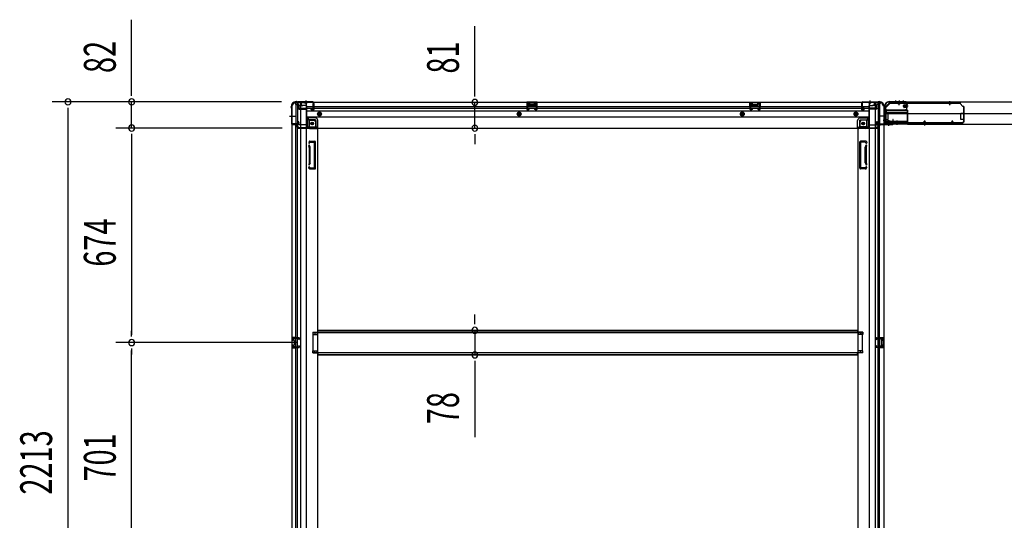
# Model space of a CAD drawing. Extents: x 543 to 20478, y 184 to 14052.
# Drawn here: x 5650 to 8744, y 5640 to 7212 of the extents above; entities that cross this region are included whole.
import ezdxf

# ---------------------------------------------------------------- set-up
doc = ezdxf.new("R2010")
doc.units = 0
doc.header["$LTSCALE"] = 50
doc.header["$MEASUREMENT"] = 0
for name, pattern in [('1PL-M', [15, 12, -1, 1, -1]), ('1PL-S', [4, 2.5, -0.5, 0.5, -0.5]), ('HIDE-L', [3, 2, -1]), ('HIDE-LL', [4, 3, -1]), ('HIDE-M', [2, 1, -1]), ('HIDE-S', [1, 0.5, -0.5])]:
    doc.linetypes.add(name, pattern=pattern)
for name, color, linetype in [('1PL-S1', 6, '1PL-S'), ('HIDE-M1', 6, 'HIDE-M'), ('HIDE-S1', 6, 'HIDE-S'), ('SUNPOU', 4, 'CONTINUOUS'), ('U1', 3, 'CONTINUOUS'), ('上枠', 3, 'CONTINUOUS'), ('下枠', 3, 'CONTINUOUS'), ('下枠側', 1, 'CONTINUOUS'), ('下枠後', 3, 'CONTINUOUS'), ('床補強', 3, 'CONTINUOUS'), ('柱後', 3, 'CONTINUOUS'), ('金具', 1, 'CONTINUOUS'), ('間柱', 4, 'CONTINUOUS')]:
    doc.layers.add(name, color=color, linetype=linetype)
doc.styles.add('00', font='ROMANS', dxfattribs={"width": 0.666667, "bigfont": 'BIGFONT'})

msp = doc.modelspace()

# ---------------------------------------------------------------- linework, layer by layer
at = {"layer": '1PL-S1', "color": 2}
for p, q in [((8401.8, 6958), (8401.8, 6948)), ((8412.8, 6958), (8412.8, 6948)), ((8441.2, 6940.4), (8425.1, 6940.4)), ((8425.8, 6958), (8425.8, 6948)), ((8373.3, 6908.4), (8363.3, 6908.4)), ((8373.3, 6895.4), (8363.3, 6895.4)), ((8380.8, 6880), (8380.8, 6896.1))]:
    msp.add_line(p, q, dxfattribs=at)
at = {"layer": '1PL-S1', "color": 6}
for p, q in [((8412.8, 6957.1), (8412.8, 6947.1)), ((8492.8, 6889.1), (8492.8, 6879.1))]:
    msp.add_line(p, q, dxfattribs=at)
at = {"layer": '1PL-S1', "color": 5}
for p, q in [((8412.8, 6943.4), (8412.8, 6956.2)), ((8572.8, 6943.4), (8572.8, 6956.2)), ((8405.8, 6894.8), (8405.8, 6882)), ((8492.8, 6894.8), (8492.8, 6882)), ((8579.8, 6894.8), (8579.8, 6882))]:
    msp.add_line(p, q, dxfattribs=at)
at = {"layer": '1PL-S1', "color": 0}
for p, q in [((8352.8, 6878.2), (8352.8, 6888.2)), ((8380.8, 6878.1), (8380.8, 6888.1))]:
    msp.add_line(p, q, dxfattribs=at)
at = {"layer": 'HIDE-M1', "color": 2}
for p, q in [((8427.5, 6943.4), (8438.7, 6943.4)), ((8427.5, 6942.4), (8438.7, 6942.4)), ((8427.5, 6938.4), (8438.7, 6938.4)), ((8427.5, 6937.4), (8438.7, 6937.4)), ((8437, 6945.6), (8438.2, 6945.6)), ((8438.2, 6935.2), (8437, 6935.2)), ((8375.6, 6883), (8375.6, 6884.2)), ((8377.8, 6893.7), (8377.8, 6882.5)), ((8378.8, 6893.7), (8378.8, 6882.5)), ((8382.8, 6893.7), (8382.8, 6882.5)), ((8383.8, 6893.7), (8383.8, 6882.5)), ((8386, 6884.2), (8386, 6883))]:
    msp.add_line(p, q, dxfattribs=at)
at = {"layer": 'HIDE-S1', "color": 5}
for p, q in [((8409.8, 6948.4), (8409.8, 6950.3)), ((8415.8, 6948.4), (8415.8, 6950.3)), ((8569.8, 6948.4), (8569.8, 6950.3)), ((8575.8, 6948.4), (8575.8, 6950.3)), ((8402.8, 6889.8), (8402.8, 6888)), ((8408.8, 6889.8), (8408.8, 6888)), ((8489.8, 6889.8), (8489.8, 6888)), ((8495.8, 6889.8), (8495.8, 6888)), ((8576.8, 6889.8), (8576.8, 6888)), ((8582.8, 6889.8), (8582.8, 6888))]:
    msp.add_line(p, q, dxfattribs=at)
for centre, start, end in [((8407.9, 6948.8), 0, 90), ((8417.7, 6948.8), 90, 180), ((8567.9, 6948.8), 0, 90), ((8577.7, 6948.8), 90, 180), ((8400.9, 6889.4), 270, 0), ((8410.7, 6889.4), 180, 270), ((8487.9, 6889.4), 270, 0), ((8497.7, 6889.4), 180, 270), ((8574.9, 6889.4), 270, 0), ((8584.7, 6889.4), 180, 270)]:
    msp.add_arc(centre, 2.4, start, end, dxfattribs=at)
at = {"layer": 'SUNPOU'}
for p, q in [((6001.4, 6978.8), (6001.4, 7211.8)), ((7079.8, 6977.2), (7079.8, 7191.1)), ((6001.4, 6972.6), (6001.4, 6991.3)), ((7079.8, 6971), (7079.8, 6989.7)), ((6472.8, 6953.8), (5751.4, 6953.8)), ((5801.4, 6935.1), (5801.4, 6916.3)), ((6472.8, 6953.8), (5951.4, 6953.8)), ((6001.4, 6871.6), (6001.4, 6953.8)), ((7079.8, 6871.2), (7079.8, 6952.2)), ((5801.4, 6928.8), (5801.4, 4765.8)), ((6474.3, 6871.6), (5951.4, 6871.6)), ((6474.3, 6871.6), (5951.4, 6871.6)), ((6001.4, 6852.9), (6001.4, 6834.1)), ((6001.4, 6852.9), (6001.4, 6834.1)), ((6001.4, 6846.6), (6001.4, 6222.6)), ((6001.4, 6846.6), (6001.4, 6821.6)), ((7079.8, 6852.5), (7079.8, 6833.7)), ((7079.8, 6846.2), (7079.8, 6821.2)), ((7079.8, 6261.4), (7079.8, 6286.4)), ((7079.8, 6255.2), (7079.8, 6273.9)), ((6001.4, 6216.4), (6001.4, 6235.1)), ((7079.8, 6236.4), (7079.8, 6158.8)), ((6521.3, 6197.6), (5951.4, 6197.6)), ((6521.3, 6197.6), (5951.4, 6197.6)), ((6001.4, 6178.9), (6001.4, 6160.1)), ((6001.4, 5521.6), (6001.4, 6172.6)), ((7079.8, 6140.1), (7079.8, 6121.3)), ((7079.8, 6133.8), (7079.8, 5900.9))]:
    msp.add_line(p, q, dxfattribs=at)
for centre, start, end in [((5801.4, 6953.8), 90, 270), ((5801.4, 6953.8), 270, 90), ((6001.4, 6953.8), 90, 270), ((6001.4, 6953.8), 270, 90), ((7079.8, 6952.2), 90, 270), ((7079.8, 6952.2), 270, 90), ((6001.4, 6871.6), 90, 270), ((6001.4, 6871.6), 90, 270), ((6001.4, 6871.6), 270, 90), ((6001.4, 6871.6), 270, 90), ((7079.8, 6871.2), 90, 270), ((7079.8, 6871.2), 270, 90), ((7079.8, 6236.4), 90, 270), ((7079.8, 6236.4), 270, 90), ((6001.4, 6197.6), 90, 270), ((6001.4, 6197.6), 90, 270), ((6001.4, 6197.6), 270, 90), ((6001.4, 6197.6), 270, 90), ((7079.8, 6158.8), 90, 270), ((7079.8, 6158.8), 270, 90)]:
    msp.add_arc(centre, 9.38, start, end, dxfattribs=at)
at = {"layer": 'U1', "color": 5}
for p, q in [((8407.9, 6950), (8412.8, 6950)), ((8409.1, 6948.8), (8409.1, 6948.4)), ((8409.1, 6948.4), (8416.5, 6948.4)), ((8416.5, 6948.4), (8416.5, 6948.8)), ((8567.9, 6950), (8572.8, 6950)), ((8569.1, 6948.8), (8569.1, 6948.4)), ((8569.1, 6948.4), (8576.5, 6948.4)), ((8576.5, 6948.4), (8576.5, 6948.8)), ((8409.5, 6889.8), (8402.1, 6889.8)), ((8402.1, 6889.8), (8402.1, 6889.4)), ((8410.7, 6888.2), (8405.8, 6888.2)), ((8409.5, 6889.4), (8409.5, 6889.8)), ((8496.5, 6889.8), (8489.1, 6889.8)), ((8489.1, 6889.8), (8489.1, 6889.4)), ((8497.7, 6888.2), (8492.8, 6888.2)), ((8496.5, 6889.4), (8496.5, 6889.8)), ((8583.5, 6889.8), (8576.1, 6889.8)), ((8576.1, 6889.8), (8576.1, 6889.4)), ((8584.7, 6888.2), (8579.8, 6888.2)), ((8583.5, 6889.4), (8583.5, 6889.8))]:
    msp.add_line(p, q, dxfattribs=at)
at = {"layer": 'U1', "color": 2}
for p, q in [((8427.5, 6936.9), (8427.5, 6943.9)), ((8428.5, 6944.9), (8435.5, 6944.9)), ((8435.5, 6935.9), (8428.5, 6935.9)), ((8435.5, 6935.2), (8435.5, 6945.7)), ((8437, 6945.6), (8437, 6940.4)), ((8438.7, 6946.2), (8438.2, 6945.6)), ((8438.7, 6934.7), (8438.2, 6935.2)), ((8438.7, 6934.7), (8438.7, 6946.2)), ((8368.6, 6913.2), (8368.6, 6918.4)), ((8368.6, 6909.2), (8368.6, 6914.4)), ((8375.1, 6882.5), (8375.6, 6883)), ((8375.1, 6882.5), (8386.6, 6882.5)), ((8375.6, 6885.7), (8386.1, 6885.7)), ((8376.3, 6885.7), (8376.3, 6892.7)), ((8377.3, 6893.7), (8384.3, 6893.7)), ((8386, 6884.2), (8380.8, 6884.2)), ((8385.3, 6892.7), (8385.3, 6885.7)), ((8386.6, 6882.5), (8386, 6883))]:
    msp.add_line(p, q, dxfattribs=at)
at = {"layer": 'U1', "color": 3}
for p, q in [((8371.8, 6928.1), (8439.8, 6928.1)), ((8371.8, 6928.1), (8371.8, 6884.6)), ((8371.8, 6925.1), (8371.8, 6928.1)), ((8371.8, 6917.6), (8439.8, 6917.6)), ((8439.8, 6928.1), (8439.8, 6884.6)), ((8439.8, 6928.1), (8439.8, 6925.1)), ((8371.8, 6887.6), (8371.8, 6884.6)), ((8371.8, 6884.6), (8439.8, 6884.6)), ((8439.8, 6884.6), (8439.8, 6887.6))]:
    msp.add_line(p, q, dxfattribs=at)
at = {"layer": 'U1', "color": 3, "linetype": 'HIDE-LL'}
for p, q in [((8371.8, 6927.5), (8439.8, 6927.5)), ((8371.8, 6917), (8439.8, 6917)), ((8434.8, 6920.1), (8376.8, 6920.1)), ((8371.8, 6885.2), (8439.8, 6885.2)), ((8434.8, 6892.6), (8376.8, 6892.6))]:
    msp.add_line(p, q, dxfattribs=at)
at = {"layer": 'U1', "color": 3, "linetype": '1PL-S'}
msp.add_line((8405.8, 6888.2), (8405.8, 6881.6), dxfattribs=at)
at = {"layer": 'U1', "color": 5}
for centre, start, end in [((8407.9, 6948.8), 0, 90), ((8417.7, 6948.8), 90, 180), ((8567.9, 6948.8), 0, 90), ((8577.7, 6948.8), 90, 180), ((8400.9, 6889.4), 270, 0), ((8410.7, 6889.4), 180, 270), ((8487.9, 6889.4), 270, 0), ((8497.7, 6889.4), 180, 270), ((8574.9, 6889.4), 270, 0), ((8584.7, 6889.4), 180, 270)]:
    msp.add_arc(centre, 1.2, start, end, dxfattribs=at)
at = {"layer": 'U1', "color": 2}
for centre, radius, start, end in [((8428.5, 6943.9), 1, 90, 180), ((8428.5, 6936.9), 1, 180, 270), ((8436.3, 6945.7), 0.75, 0, 180), ((8436.3, 6935.2), 0.75, 180, 0), ((8375.6, 6885), 0.75, 90, 270), ((8377.3, 6892.7), 1, 90, 180), ((8384.3, 6892.7), 1, 0, 90), ((8386.1, 6885), 0.75, 270, 90)]:
    msp.add_arc(centre, radius, start, end, dxfattribs=at)
at = {"layer": 'U1', "color": 3, "linetype": 'HIDE-LL'}
for centre, start, end in [((8376.8, 6925.1), 180, 270), ((8434.8, 6925.1), 270, 0), ((8376.8, 6887.6), 90, 180), ((8434.8, 6887.6), 0, 90)]:
    msp.add_arc(centre, 5, start, end, dxfattribs=at)
at = {"layer": '上枠', "color": 2}
for p, q in [((8366.8, 6938.6), (8366.8, 6937.1)), ((8367.6, 6934.9), (8367.1, 6935.8)), ((8367.6, 6938.6), (8367.6, 6937.1)), ((8367.8, 6934), (8367.8, 6886.2)), ((8368.3, 6935.2), (8367.9, 6936.2)), ((8368.6, 6934), (8368.6, 6886.2)), ((8383.2, 6954.4), (8382.6, 6954.4)), ((8383.2, 6953.6), (8382.6, 6953.6)), ((8384.1, 6953.4), (8385.1, 6952.9)), ((8384.4, 6954.1), (8385.4, 6953.6)), ((8435, 6953.4), (8386.3, 6953.4)), ((8435, 6952.6), (8386.3, 6952.6)), ((8437, 6930.2), (8437, 6950.6)), ((8437.8, 6930.2), (8437.8, 6950.6)), ((8431.8, 6929.4), (8432, 6930.2)), ((8431.8, 6929.4), (8435.7, 6928.5)), ((8432, 6930.2), (8435.9, 6929.2)), ((8370.6, 6884.2), (8391, 6884.2)), ((8391, 6883.4), (8370.6, 6883.4)), ((8391.1, 6889.3), (8391.8, 6889.4)), ((8391.1, 6889.3), (8392, 6885.4)), ((8391.8, 6889.4), (8392.8, 6885.5))]:
    msp.add_line(p, q, dxfattribs=at)
at = {"layer": '上枠', "color": 0}
for p, q in [((8366.2, 6884.4), (8366.2, 6902.2)), ((8366.8, 6884.4), (8366.8, 6902.2)), ((8367.4, 6884.4), (8367.4, 6902.2)), ((8342.8, 6883.4), (8365.2, 6883.4)), ((8342.8, 6882.8), (8342.8, 6883.4)), ((8342.8, 6882.8), (8365.2, 6882.8)), ((8368.4, 6883.4), (8393.2, 6883.4)), ((8368.4, 6882.8), (8393.2, 6882.8)), ((8393.6, 6898.2), (8393.6, 6890.8)), ((8393.6, 6890.8), (8394.2, 6890.8)), ((8394.2, 6884.4), (8394.2, 6898.2)), ((8394.2, 6890.8), (8394.2, 6898.2)), ((8394.8, 6884.4), (8394.8, 6898.2))]:
    msp.add_line(p, q, dxfattribs=at)
at = {"layer": '上枠', "color": 2}
for centre, radius, start, end in [((8382.6, 6938.6), 15.8, 90, 180), ((8369.6, 6937.1), 2.8, 180, 206.5651), ((8382.6, 6938.6), 15, 90, 180), ((8369.6, 6937.1), 2, 180, 206.5651), ((8365.8, 6934), 2, 0, 26.5651), ((8365.8, 6934), 2.8, 0, 26.5651), ((8383.2, 6951.6), 2.8, 63.4349, 90), ((8383.2, 6951.6), 2, 63.4349, 90), ((8386.3, 6955.4), 2.8, 243.4349, 270), ((8386.3, 6955.4), 2, 243.4349, 270), ((8435, 6950.6), 2.8, 0, 90), ((8435, 6950.6), 2, 0, 90), ((8436, 6930.2), 1.8, 260.5377, 0), ((8436, 6930.2), 1, 260.5377, 0), ((8370.6, 6886.2), 2.8, 180, 270), ((8370.6, 6886.2), 2, 180, 270), ((8391, 6885.2), 1.8, 270, 9.4623), ((8391, 6885.2), 1, 270, 9.4623)]:
    msp.add_arc(centre, radius, start, end, dxfattribs=at)
at = {"layer": '上枠', "color": 0}
for centre, radius, start, end in [((8366.8, 6902.2), 0.6, 90, 180), ((8366.8, 6902.2), 0.6, 0, 90), ((8365.2, 6884.4), 1, 270, 0), ((8365.2, 6884.4), 1.6, 270, 0), ((8368.4, 6884.4), 1.6, 180, 270), ((8368.4, 6884.4), 1, 180, 270), ((8393.2, 6884.4), 1, 270, 0), ((8393.2, 6884.4), 1.6, 270, 0), ((8394.2, 6898.2), 0.6, 90, 180), ((8394.2, 6898.2), 0.6, 0, 90)]:
    msp.add_arc(centre, radius, start, end, dxfattribs=at)
at = {"layer": '下枠', "color": 6}
for p, q in [((8369.8, 6934.6), (8384.8, 6949.6)), ((8369.8, 6934.6), (8369.8, 6933.1)), ((9862.8, 6952.6), (8384.8, 6952.6)), ((8384.8, 6949.6), (8384.8, 6952.6)), ((8439.8, 6928.1), (8374.8, 6928.1)), ((8439.8, 6883.6), (8439.8, 6928.1)), ((8439.8, 6917.6), (9807.8, 6917.6)), ((8439.8, 6883.6), (9807.8, 6883.6))]:
    msp.add_line(p, q, dxfattribs=at)
msp.add_arc((8374.8, 6933.1), 5, 180, 270, dxfattribs=at)
at = {"layer": '下枠側'}
for p, q in [((6504.3, 6941.6), (6504.3, 4752.6)), ((6504.3, 6941.6), (6505.3, 6941.6)), ((6515.3, 6951.6), (6550.3, 6951.6)), ((6517.3, 6951.6), (6517.3, 6885.1)), ((6522.3, 6951.6), (6522.3, 6885.1)), ((6531.8, 6951.6), (6531.8, 4742.6)), ((6550.3, 6951.6), (6550.3, 4742.6)), ((8318.8, 6951.6), (8318.8, 4742.6)), ((8353.8, 6951.6), (8318.8, 6951.6)), ((8337.3, 6951.6), (8337.3, 4742.6)), ((8346.8, 6951.6), (8346.8, 6885.1)), ((8351.8, 6951.6), (8351.8, 6885.1)), ((8364.8, 6941.6), (8363.8, 6941.6)), ((8364.8, 6941.6), (8364.8, 4752.6)), ((6550.3, 6902.1), (6553.8, 6902.1)), ((6553.8, 6902.1), (6558.8, 6896.1)), ((6553.8, 6902.1), (6553.8, 6877.6)), ((8315.3, 6902.1), (8310.3, 6896.1)), ((8318.8, 6902.1), (8315.3, 6902.1)), ((8315.3, 6902.1), (8315.3, 6877.6)), ((6504.3, 6884.1), (6504.3, 6883.6)), ((6523.3, 6885.1), (6505.3, 6885.1)), ((6505.3, 6882.6), (6525.3, 6882.6)), ((6517.3, 4811.6), (6517.3, 6882.6)), ((6522.3, 6891.1), (6522.3, 6885.1)), ((6522.3, 6891.1), (6522.3, 6885.1)), ((6525.3, 6891.1), (6522.3, 6891.1)), ((6522.3, 4811.6), (6522.3, 6882.6)), ((6523.3, 6891.1), (6523.3, 6885.1)), ((6523.3, 6891.1), (6523.3, 6885.1)), ((6527.3, 6884.6), (6527.3, 6889.1)), ((6558.8, 6896.1), (6574.3, 6896.1)), ((6558.8, 6896.1), (6558.8, 6877.6)), ((6560.8, 6875.6), (6579.3, 6875.6)), ((6560.8, 6870.6), (6585.3, 6870.6)), ((6579.3, 6891.1), (6579.3, 6873.6)), ((6582.8, 6870.6), (6585.3, 6870.6)), ((6585.3, 6870.6), (6585.3, 4905.1)), ((8283.8, 6870.6), (8283.8, 4905.1)), ((8286.3, 6870.6), (8283.8, 6870.6)), ((8308.3, 6870.6), (8283.8, 6870.6)), ((8289.8, 6891.1), (8289.8, 6873.6)), ((8308.3, 6875.6), (8289.8, 6875.6)), ((8310.3, 6896.1), (8294.8, 6896.1)), ((8310.3, 6896.1), (8310.3, 6877.6)), ((8341.8, 6884.6), (8341.8, 6889.1)), ((8343.8, 6891.1), (8346.8, 6891.1)), ((8363.8, 6882.6), (8343.8, 6882.6)), ((8345.8, 6891.1), (8345.8, 6885.1)), ((8345.8, 6891.1), (8345.8, 6885.1)), ((8345.8, 6885.1), (8363.8, 6885.1)), ((8346.8, 6891.1), (8346.8, 6885.1)), ((8346.8, 6891.1), (8346.8, 6885.1)), ((8346.8, 4811.6), (8346.8, 6882.6)), ((8351.8, 4811.6), (8351.8, 6882.6)), ((8364.8, 6884.1), (8364.8, 6883.6)), ((6559.1, 6829.4), (6557.9, 6825.6)), ((6559.3, 6811.4), (6557.9, 6815.7)), ((6559.3, 6811.2), (6559.3, 6762.4)), ((6559.8, 6830.1), (6577.3, 6830.1)), ((6561.3, 6826.4), (6560.8, 6824.7)), ((6562.1, 6812.3), (6560.8, 6816.6)), ((6561.8, 6827.1), (6575.3, 6827.1)), ((6562.3, 6762.4), (6562.3, 6811.2)), ((6576.3, 6747.1), (6576.3, 6826.1)), ((6579.3, 6745.1), (6579.3, 6828.1)), ((8289.8, 6745.1), (8289.8, 6828.1)), ((8309.3, 6830.1), (8291.8, 6830.1)), ((8292.8, 6747.1), (8292.8, 6826.1)), ((8307.3, 6827.1), (8293.8, 6827.1)), ((8306.8, 6762.4), (8306.8, 6811.2)), ((8307.1, 6812.3), (8308.4, 6816.6)), ((8307.9, 6826.4), (8308.4, 6824.7)), ((8309.8, 6811.2), (8309.8, 6762.4)), ((8309.9, 6811.4), (8311.3, 6815.7)), ((8310.1, 6829.4), (8311.3, 6825.6)), ((6559.3, 6761.8), (6557.9, 6757.6)), ((6558.5, 6745.9), (6557.9, 6747.7)), ((6562.1, 6760.9), (6560.8, 6756.7)), ((6561.1, 6747.5), (6560.8, 6748.6)), ((6563, 6746.1), (6575.3, 6746.1)), ((8306.2, 6746.1), (8293.8, 6746.1)), ((8307.1, 6760.9), (8308.4, 6756.7)), ((8308.1, 6747.5), (8308.4, 6748.6)), ((8309.9, 6761.8), (8311.3, 6757.6)), ((8310.7, 6745.9), (8311.3, 6747.7)), ((6562.3, 6743.1), (6577.3, 6743.1)), ((8306.9, 6743.1), (8291.8, 6743.1)), ((6570.3, 6230.1), (6585.3, 6230.1)), ((6570.3, 6230.1), (6570.3, 6223.1)), ((6570.3, 6223.1), (6585.3, 6223.1)), ((6577.3, 6230.1), (6577.3, 6223.1)), ((6584.3, 6230.1), (6584.3, 6223.1)), ((8298.8, 6230.1), (8283.8, 6230.1)), ((8298.8, 6223.1), (8283.8, 6223.1)), ((8284.8, 6230.1), (8284.8, 6223.1)), ((8291.8, 6230.1), (8291.8, 6223.1)), ((8298.8, 6230.1), (8298.8, 6223.1)), ((6504.3, 6213.6), (6504.3, 6181.6)), ((6518.3, 6213.6), (6504.3, 6213.6)), ((6505.3, 6213.6), (6505.3, 6181.6)), ((6507.8, 6208.1), (6507.8, 6206.6)), ((6507.8, 6188.6), (6507.8, 6187.1)), ((6518.3, 6209.1), (6508.8, 6209.1)), ((6511.3, 6205.6), (6508.8, 6205.6)), ((6508.8, 6189.6), (6511.3, 6189.6)), ((6512.3, 6204.6), (6512.3, 6190.6)), ((6512.6, 6213.6), (6512.6, 6209.1)), ((6514.2, 6213.6), (6514.2, 6209.1)), ((6517.3, 6213.5), (6517.3, 6209.1)), ((8350.8, 6213.6), (8364.8, 6213.6)), ((8350.8, 6209.1), (8360.3, 6209.1)), ((8351.8, 6213.5), (8351.8, 6209.1)), ((8354.9, 6213.6), (8354.9, 6209.1)), ((8356.6, 6213.6), (8356.6, 6209.1)), ((8356.8, 6204.6), (8356.8, 6190.6)), ((8357.8, 6205.6), (8360.3, 6205.6)), ((8360.3, 6189.6), (8357.8, 6189.6)), ((8361.3, 6208.1), (8361.3, 6206.6)), ((8361.3, 6188.6), (8361.3, 6187.1)), ((8363.8, 6213.6), (8363.8, 6181.6)), ((8364.8, 6213.6), (8364.8, 6181.6)), ((6504.3, 6181.6), (6518.3, 6181.6)), ((6508.8, 6186.1), (6518.3, 6186.1)), ((6512.6, 6186.1), (6512.6, 6181.6)), ((6514.2, 6186.1), (6514.2, 6181.6)), ((6517.3, 6181.8), (6517.3, 6186.1)), ((6570.3, 6172.1), (6585.3, 6172.1)), ((6570.3, 6165.1), (6570.3, 6172.1)), ((6570.3, 6165.1), (6585.3, 6165.1)), ((6577.3, 6165.1), (6577.3, 6172.1)), ((6584.3, 6165.1), (6584.3, 6172.1)), ((8298.8, 6172.1), (8283.8, 6172.1)), ((8298.8, 6165.1), (8283.8, 6165.1)), ((8284.8, 6165.1), (8284.8, 6172.1)), ((8291.8, 6165.1), (8291.8, 6172.1)), ((8298.8, 6165.1), (8298.8, 6172.1)), ((8360.3, 6186.1), (8350.8, 6186.1)), ((8364.8, 6181.6), (8350.8, 6181.6)), ((8351.8, 6181.8), (8351.8, 6186.1)), ((8354.9, 6186.1), (8354.9, 6181.6)), ((8356.5, 6186.1), (8356.5, 6181.6))]:
    msp.add_line(p, q, dxfattribs=at)
at = {"layer": '下枠側', "color": 6, "linetype": '1PL-M'}
for p, q in [((6498, 6908.6), (6515, 6908.6)), ((8371.2, 6908.6), (8354.2, 6908.6)), ((8371.2, 6908.6), (8354.2, 6908.6))]:
    msp.add_line(p, q, dxfattribs=at)
at = {"layer": '下枠側'}
for centre in [(6568.8, 6885.6), (8300.3, 6885.6)]:
    msp.add_circle(centre, 4, dxfattribs=at)
for centre, radius, start, end in [((6505.3, 6943.6), 2, 270, 0), ((6515.3, 6943.6), 8, 90, 180), ((8353.8, 6943.6), 8, 0, 90), ((8363.8, 6943.6), 2, 180, 270), ((6505.3, 6884.1), 1, 90, 180), ((6505.3, 6883.6), 1, 180, 270), ((6525.3, 6889.1), 2, 0, 90), ((6525.3, 6884.6), 2, 270, 0), ((6560.8, 6877.6), 7, 180, 270), ((6560.8, 6877.6), 2, 180, 270), ((6574.3, 6891.1), 5, 0, 90), ((6582.3, 6873.6), 3, 180, 270), ((8286.8, 6873.6), 3, 270, 0), ((8294.8, 6891.1), 5, 90, 180), ((8308.3, 6877.6), 7, 270, 0), ((8308.3, 6877.6), 2, 270, 0), ((8343.8, 6889.1), 2, 90, 180), ((8343.8, 6884.6), 2, 180, 270), ((8363.8, 6884.1), 1, 0, 90), ((8363.8, 6883.6), 1, 270, 0), ((6559.3, 6825.1), 1.5, 162.5424, 270), ((6559.3, 6816.1), 1.5, 90, 197.4576), ((6560.1, 6829.1), 1, 90, 162.5424), ((6559.3, 6825.1), 1.5, 270, 342.5424), ((6559.3, 6816.1), 1.5, 17.4576, 90), ((6557.3, 6810.8), 2, 0, 17.4576), ((6562.3, 6826.1), 1, 90, 162.5424), ((6557.3, 6810.8), 5, 0.0005, 17.4576), ((6575.3, 6826.1), 1, 0, 90), ((6577.3, 6828.1), 2, 0, 90), ((8291.8, 6828.1), 2, 90, 180), ((8293.8, 6826.1), 1, 90, 180), ((8311.8, 6810.8), 5, 162.5424, 179.9995), ((8306.9, 6826.1), 1, 17.4576, 90), ((8309.8, 6825.1), 1.5, 197.4576, 270), ((8309.8, 6816.1), 1.5, 90, 162.5424), ((8309.1, 6829.1), 1, 17.4576, 90), ((8309.8, 6825.1), 1.5, 270, 17.4576), ((8309.8, 6816.1), 1.5, 342.5424, 90), ((8311.8, 6810.8), 2, 162.5424, 180), ((6559.3, 6757.1), 1.5, 162.5424, 270), ((6559.3, 6748.1), 1.5, 90, 197.4576), ((6562.3, 6747.1), 4, 197.4576, 270), ((6557.3, 6762.4), 2, 342.5424, 0), ((6558.3, 6762.3), 1, 342.5424, 0), ((6558.3, 6762.3), 1, 342.5424, 0), ((6559.3, 6757.1), 1.5, 270, 342.5424), ((6559.3, 6748.1), 1.5, 17.4576, 90), ((6563, 6748.1), 2, 197.4576, 270), ((6557.3, 6762.4), 5, 342.5424, 359.9995), ((6575.3, 6747.1), 1, 270, 0), ((6577.3, 6745.1), 2, 270, 0), ((8291.8, 6745.1), 2, 180, 270), ((8293.8, 6747.1), 1, 180, 270), ((8306.2, 6748.1), 2, 270, 342.5424), ((8311.8, 6762.4), 5, 180.0005, 197.4576), ((8306.9, 6747.1), 4, 270, 342.5424), ((8309.8, 6757.1), 1.5, 197.4576, 270), ((8309.8, 6748.1), 1.5, 90, 162.5424), ((8311.8, 6762.4), 2, 180, 197.4576), ((8310.8, 6762.3), 1, 180, 197.4576), ((8310.8, 6762.3), 1, 180, 197.4576), ((8309.8, 6757.1), 1.5, 270, 17.4576), ((8309.8, 6748.1), 1.5, 342.5424, 90), ((6508.8, 6208.1), 1, 90, 180), ((6508.8, 6206.6), 1, 180, 270), ((6508.8, 6188.6), 1, 90, 180), ((6511.3, 6204.6), 1, 0, 90), ((6511.3, 6190.6), 1, 270, 0), ((8357.8, 6204.6), 1, 90, 180), ((8357.8, 6190.6), 1, 180, 270), ((8360.3, 6208.1), 1, 0, 90), ((8360.3, 6206.6), 1, 270, 0), ((8360.3, 6188.6), 1, 0, 90), ((6508.8, 6187.1), 1, 180, 270), ((8360.3, 6187.1), 1, 270, 0)]:
    msp.add_arc(centre, radius, start, end, dxfattribs=at)
at = {"layer": '下枠後'}
for p, q in [((6515.3, 6952.6), (8353.8, 6952.6)), ((6515.3, 6952.6), (6515.3, 6948.6)), ((6534.3, 6951.6), (6515.3, 6951.6)), ((6518.3, 6945.6), (6525.3, 6945.6)), ((6527.3, 6931.1), (6525.4, 6932.8)), ((6526.3, 6934.2), (6550.3, 6934.2)), ((6527.2, 6943.6), (6535.1, 6943.6)), ((6527.3, 6943.6), (6527.3, 6930.6)), ((6527.3, 6942.6), (6539.3, 6942.6)), ((6527.3, 6931.1), (6527.3, 6930.6)), ((6527.3, 6930.6), (6550.3, 6930.6)), ((6529.3, 6934.2), (6550.3, 6934.2)), ((6534.3, 6952.6), (6534.3, 6945.6)), ((6550.3, 6942.6), (6537.3, 6942.6)), ((6551.3, 6941.6), (6551.3, 6879.6)), ((6551.3, 6939.6), (8294.8, 6939.6)), ((6551.3, 6933.6), (8294.8, 6933.6)), ((6565.8, 6929.6), (6565.8, 6933.6)), ((6565.8, 6933.6), (6571.8, 6933.6)), ((6565.8, 6932.6), (6571.8, 6932.6)), ((6571.8, 6944.3), (6571.8, 6948.6)), ((6571.8, 6943.3), (6571.8, 6944.3)), ((6571.8, 6933.6), (6571.8, 6943.3)), ((6571.8, 6933.6), (6571.8, 6932.6)), ((6572.8, 6949.6), (6573.3, 6949.6)), ((6574.3, 6948.6), (6574.3, 6929.6)), ((7275.3, 6952.6), (7243.3, 6952.6)), ((7243.3, 6952.6), (7243.3, 6939.6)), ((7275.3, 6951.6), (7243.3, 6951.6)), ((7243.3, 6940.6), (7247.8, 6940.6)), ((7247.8, 6948.1), (7247.8, 6939.6)), ((7250.3, 6949.1), (7248.8, 6949.1)), ((7251.3, 6948.1), (7251.3, 6945.6)), ((7266.3, 6944.6), (7252.3, 6944.6)), ((7267.3, 6945.6), (7267.3, 6948.1)), ((7269.8, 6949.1), (7268.3, 6949.1)), ((7270.8, 6939.6), (7270.8, 6948.1)), ((7275.3, 6940.6), (7270.8, 6940.6)), ((7275.3, 6939.6), (7275.3, 6952.6)), ((7944.3, 6952.6), (7976.3, 6952.6)), ((7944.3, 6939.6), (7944.3, 6952.6)), ((7944.3, 6951.6), (7976.3, 6951.6)), ((7944.3, 6940.6), (7948.8, 6940.6)), ((7948.8, 6939.6), (7948.8, 6948.1)), ((7949.8, 6949.1), (7951.3, 6949.1)), ((7952.3, 6945.6), (7952.3, 6948.1)), ((7953.3, 6944.6), (7967.3, 6944.6)), ((7968.3, 6948.1), (7968.3, 6945.6)), ((7969.3, 6949.1), (7970.8, 6949.1)), ((7971.8, 6948.1), (7971.8, 6939.6)), ((7976.3, 6940.6), (7971.8, 6940.6)), ((7976.3, 6952.6), (7976.3, 6939.6)), ((8294.8, 6948.6), (8294.8, 6929.6)), ((8296.3, 6949.6), (8295.8, 6949.6)), ((8297.3, 6944.3), (8297.3, 6948.6)), ((8297.3, 6943.3), (8297.3, 6944.3)), ((8297.3, 6933.6), (8297.3, 6943.3)), ((8297.3, 6939.6), (8317.8, 6939.6)), ((8297.3, 6933.6), (8297.3, 6932.6)), ((8303.3, 6933.6), (8297.3, 6933.6)), ((8303.3, 6932.6), (8297.3, 6932.6)), ((8303.3, 6929.6), (8303.3, 6933.6)), ((8303.8, 6933.6), (8317.8, 6933.6)), ((8317.8, 6941.6), (8317.8, 6879.6)), ((8318.8, 6942.6), (8331.8, 6942.6)), ((8339.8, 6934.2), (8318.8, 6934.2)), ((8342.8, 6934.2), (8318.8, 6934.2)), ((8341.8, 6930.6), (8318.8, 6930.6)), ((8341.9, 6942.6), (8329.8, 6942.6)), ((8341.9, 6943.6), (8334.1, 6943.6)), ((8334.8, 6952.6), (8334.8, 6945.6)), ((8334.8, 6951.6), (8353.8, 6951.6)), ((8341.8, 6943.6), (8341.8, 6930.6)), ((8341.8, 6931.1), (8343.7, 6932.8)), ((8341.8, 6931.1), (8341.8, 6930.6)), ((8350.8, 6945.6), (8343.8, 6945.6)), ((8353.8, 6952.6), (8353.8, 6948.6)), ((6551.3, 6925.1), (8317.8, 6925.1)), ((6551.3, 6906.6), (8317.8, 6906.6)), ((6578.3, 6903.1), (6551.3, 6903.1)), ((6578.3, 6903.1), (6551.3, 6903.1)), ((6572.3, 6927.6), (6567.8, 6927.6)), ((6572.3, 6927.6), (6567.8, 6927.6)), ((8290.8, 6903.1), (8317.8, 6903.1)), ((8290.8, 6903.1), (8317.8, 6903.1)), ((8296.8, 6927.6), (8301.3, 6927.6)), ((8296.8, 6927.6), (8301.3, 6927.6)), ((6519.3, 6878.6), (6519.3, 6877.6)), ((6550.3, 6881.6), (6522.3, 6881.6)), ((6525.3, 6874.6), (6522.3, 6874.6)), ((6586.3, 6872.6), (6524.3, 6872.6)), ((6524.3, 6872.6), (6524.3, 6871.6)), ((6524.3, 6871.6), (8344.8, 6871.6)), ((6527.3, 6872.6), (6527.3, 6871.6)), ((6578.3, 6897.1), (6551.3, 6897.1)), ((6578.3, 6897.1), (6551.3, 6897.1)), ((6584.3, 6874.6), (6556.3, 6874.6)), ((6580.3, 6895.1), (6580.3, 6874.6)), ((6580.3, 6895.1), (6580.3, 6874.6)), ((6586.3, 6872.6), (6586.3, 6895.1)), ((6586.3, 6872.6), (6586.3, 6895.1)), ((6586.3, 6872.6), (6586.3, 6871.6)), ((6586.3, 6872.6), (6586.3, 6871.6)), ((8282.8, 6872.6), (8282.8, 6895.1)), ((8282.8, 6872.6), (8282.8, 6895.1)), ((8282.8, 6872.6), (8344.8, 6872.6)), ((8282.8, 6872.6), (8282.8, 6871.6)), ((8282.8, 6872.6), (8282.8, 6871.6)), ((8284.8, 6874.6), (8312.8, 6874.6)), ((8288.8, 6895.1), (8288.8, 6874.6)), ((8288.8, 6895.1), (8288.8, 6874.6)), ((8290.8, 6897.1), (8317.8, 6897.1)), ((8290.8, 6897.1), (8317.8, 6897.1)), ((8318.8, 6881.6), (8346.8, 6881.6)), ((8341.8, 6872.6), (8341.8, 6871.6)), ((8343.8, 6874.6), (8346.8, 6874.6)), ((8344.8, 6872.6), (8344.8, 6871.6)), ((8349.8, 6878.6), (8349.8, 6877.6))]:
    msp.add_line(p, q, dxfattribs=at)
at = {"layer": '下枠後', "color": 6, "linetype": 'HIDE-L'}
for p, q in [((6544.1, 6951.1), (6544.1, 6950.6)), ((6544.1, 6950.6), (6552.5, 6950.6)), ((6544.8, 6952), (6544.8, 6950.6)), ((6545.1, 6951.1), (6545.1, 6950.6)), ((6551.5, 6951.1), (6551.5, 6950.6)), ((6551.8, 6952), (6551.8, 6950.6)), ((6552.5, 6951.1), (6552.5, 6950.6)), ((7251.8, 6942.3), (7251.8, 6945.3)), ((7251.8, 6941.6), (7251.8, 6944.6)), ((7265.8, 6945.6), (7252.8, 6945.6)), ((7265.8, 6940.6), (7252.8, 6940.6)), ((7266.8, 6941.6), (7266.8, 6944.6)), ((7952.8, 6941.6), (7952.8, 6944.6)), ((7953.8, 6945.6), (7966.8, 6945.6)), ((7953.8, 6940.6), (7966.8, 6940.6)), ((7967.8, 6942.3), (7967.8, 6945.3)), ((7967.8, 6941.6), (7967.8, 6944.6)), ((8316.6, 6951.1), (8316.6, 6950.6)), ((8325, 6950.6), (8316.6, 6950.6)), ((8317.3, 6952), (8317.3, 6950.6)), ((8317.6, 6951.1), (8317.6, 6950.6)), ((8324, 6951.1), (8324, 6950.6)), ((8324.3, 6952), (8324.3, 6950.6)), ((8325, 6951.1), (8325, 6950.6)), ((8341.8, 6931.1), (8341.8, 6934.2))]:
    msp.add_line(p, q, dxfattribs=at)
at = {"layer": '下枠後', "color": 6, "linetype": '1PL-S'}
for p, q in [((6548.3, 6957.6), (6548.3, 6946.4)), ((8320.8, 6957.6), (8320.8, 6946.4))]:
    msp.add_line(p, q, dxfattribs=at)
at = {"layer": '下枠後', "color": 6, "linetype": 'HIDE-M'}
for p, q in [((6586.8, 6918.5), (6591.8, 6921.4)), ((6586.8, 6912.7), (6586.8, 6918.5)), ((6591.8, 6909.9), (6586.8, 6912.7)), ((6591.8, 6921.4), (6596.8, 6918.5)), ((6596.8, 6912.7), (6591.8, 6909.9)), ((6596.8, 6918.5), (6596.8, 6912.7)), ((7219.3, 6921.4), (7214.3, 6918.5)), ((7214.3, 6918.5), (7214.3, 6912.7)), ((7214.3, 6912.7), (7219.3, 6909.9)), ((7224.3, 6918.5), (7219.3, 6921.4)), ((7219.3, 6909.9), (7224.3, 6912.7)), ((7224.3, 6912.7), (7224.3, 6918.5)), ((7920.3, 6921.4), (7915.3, 6918.5)), ((7915.3, 6918.5), (7915.3, 6912.7)), ((7915.3, 6912.7), (7920.3, 6909.9)), ((7925.3, 6918.5), (7920.3, 6921.4)), ((7920.3, 6909.9), (7925.3, 6912.7)), ((7925.3, 6912.7), (7925.3, 6918.5)), ((8277.3, 6921.4), (8272.3, 6918.5)), ((8272.3, 6918.5), (8272.3, 6912.7)), ((8272.3, 6912.7), (8277.3, 6909.9)), ((8282.3, 6918.5), (8277.3, 6921.4)), ((8277.3, 6909.9), (8282.3, 6912.7)), ((8282.3, 6912.7), (8282.3, 6918.5))]:
    msp.add_line(p, q, dxfattribs=at)
at = {"layer": '下枠後'}
for centre, radius in [((6591.8, 6915.6), 6), ((6591.8, 6915.6), 4.5), ((6591.8, 6915.6), 2), ((7219.3, 6915.6), 6), ((7219.3, 6915.6), 4.5), ((7219.3, 6915.6), 2), ((7920.3, 6915.6), 6), ((7920.3, 6915.6), 4.5), ((7920.3, 6915.6), 2), ((8277.3, 6915.6), 6), ((8277.3, 6915.6), 4.5), ((8277.3, 6915.6), 2), ((6568.8, 6885.6), 2.5), ((6568.8, 6885.6), 2.5), ((8300.3, 6885.6), 2.5), ((8300.3, 6885.6), 2.5)]:
    msp.add_circle(centre, radius, dxfattribs=at)
at = {"layer": '下枠後', "color": 4}
for centre in [(6591.8, 6915.6), (7219.3, 6915.6), (7920.3, 6915.6), (8277.3, 6915.6), (6568.8, 6885.6), (8300.3, 6885.6)]:
    msp.add_circle(centre, 3, dxfattribs=at)
at = {"layer": '下枠後', "color": 6, "linetype": 'HIDE-M'}
for centre in [(6568.8, 6885.6), (8300.3, 6885.6)]:
    msp.add_circle(centre, 3.7, dxfattribs=at)
at = {"layer": '下枠後'}
for centre, radius, start, end in [((6518.3, 6948.6), 3, 180, 270), ((6525.3, 6943.6), 2, 0, 90), ((6526.3, 6933.2), 1, 90, 206.5651), ((6537.3, 6945.6), 3, 180, 270), ((6550.3, 6941.6), 1, 0, 90), ((6572.8, 6948.6), 1, 90, 180), ((6573.3, 6948.6), 1, 0, 90), ((7248.8, 6948.1), 1, 90, 180), ((7250.3, 6948.1), 1, 0, 90), ((7252.3, 6945.6), 1, 180, 270), ((7266.3, 6945.6), 1, 270, 0), ((7268.3, 6948.1), 1, 90, 180), ((7269.8, 6948.1), 1, 0, 90), ((7949.8, 6948.1), 1, 90, 180), ((7951.3, 6948.1), 1, 0, 90), ((7953.3, 6945.6), 1, 180, 270), ((7967.3, 6945.6), 1, 270, 0), ((7969.3, 6948.1), 1, 90, 180), ((7970.8, 6948.1), 1, 0, 90), ((8295.8, 6948.6), 1, 90, 180), ((8296.3, 6948.6), 1, 0, 90), ((8318.8, 6941.6), 1, 90, 180), ((8331.8, 6945.6), 3, 270, 0), ((8343.8, 6943.6), 2, 90, 180), ((8342.8, 6933.2), 1, 333.4349, 90), ((8350.8, 6948.6), 3, 270, 0), ((6567.8, 6929.6), 2, 180, 270), ((6572.3, 6929.6), 2, 270, 0), ((6578.3, 6895.1), 8, 0, 90), ((6578.3, 6895.1), 8, 0, 90), ((8290.8, 6895.1), 8, 90, 180), ((8290.8, 6895.1), 8, 90, 180), ((8296.8, 6929.6), 2, 180, 270), ((8301.3, 6929.6), 2, 270, 0), ((6522.3, 6878.6), 3, 90, 180), ((6522.3, 6878.6), 3, 90, 180), ((6522.3, 6877.6), 3, 180, 270), ((6525.3, 6872.6), 2, 0, 90), ((6556.3, 6879.6), 5, 180, 270), ((6578.3, 6895.1), 2, 0, 90), ((6578.3, 6895.1), 2, 0, 90), ((6584.3, 6872.6), 2, 0, 90), ((6584.3, 6872.6), 2, 0, 90), ((8284.8, 6872.6), 2, 90, 180), ((8284.8, 6872.6), 2, 90, 180), ((8290.8, 6895.1), 2, 90, 180), ((8290.8, 6895.1), 2, 90, 180), ((8312.8, 6879.6), 5, 270, 0), ((8343.8, 6872.6), 2, 90, 180), ((8346.8, 6878.6), 3, 0, 90), ((8346.8, 6878.6), 3, 0, 90), ((8346.8, 6877.6), 3, 270, 0)]:
    msp.add_arc(centre, radius, start, end, dxfattribs=at)
at = {"layer": '下枠後', "color": 6, "linetype": 'HIDE-L'}
for centre, radius, start, end in [((6543.6, 6951.1), 1.5, 0, 90), ((6543.6, 6951.1), 0.5, 0, 90), ((6553, 6951.1), 1.5, 90, 180), ((6553, 6951.1), 0.5, 90, 180), ((7252.8, 6944.6), 1, 90, 180), ((7252.8, 6941.6), 1, 180, 270), ((7265.8, 6944.6), 1, 0, 90), ((7265.8, 6941.6), 1, 270, 0), ((7953.8, 6944.6), 1, 90, 180), ((7953.8, 6941.6), 1, 180, 270), ((7966.8, 6944.6), 1, 0, 90), ((7966.8, 6941.6), 1, 270, 0), ((8316.1, 6951.1), 1.5, 0, 90), ((8316.1, 6951.1), 0.5, 0, 90), ((8325.5, 6951.1), 1.5, 90, 180), ((8325.5, 6951.1), 0.5, 90, 180)]:
    msp.add_arc(centre, radius, start, end, dxfattribs=at)
at = {"layer": '床補強'}
for p, q in [((6571.3, 6228.6), (6571.3, 6166.6)), ((8297.8, 6228.6), (6571.3, 6228.6)), ((6586.3, 6228.6), (6586.3, 6236.4)), ((6586.3, 6236.4), (8282.8, 6236.4)), ((6586.3, 6236.4), (8282.8, 6236.4)), ((6586.3, 6235.2), (8282.8, 6235.2)), ((8282.8, 6236.4), (8282.8, 6228.6)), ((8297.8, 6166.6), (8297.8, 6228.6)), ((6571.3, 6166.6), (8297.8, 6166.6)), ((6586.3, 6166.6), (6586.3, 6158.8)), ((6586.3, 6160), (8282.8, 6160)), ((6586.3, 6158.8), (8282.8, 6158.8)), ((8282.8, 6158.8), (8282.8, 6166.6))]:
    msp.add_line(p, q, dxfattribs=at)
at = {"layer": '柱後'}
for p, q in [((6502.3, 6937.1), (6502.3, 6938.6)), ((6502.6, 6935.8), (6503.1, 6934.9)), ((6503.1, 6938.6), (6503.1, 6937.1)), ((6503.3, 6934), (6503.3, 6886.2)), ((6503.4, 6936.2), (6503.8, 6935.2)), ((6504.1, 6934), (6504.1, 6886.2)), ((6519.7, 6954.4), (6518.1, 6954.4)), ((6518.1, 6953.6), (6519.7, 6953.6)), ((6520.6, 6953.4), (6521.6, 6952.9)), ((6520.9, 6954.1), (6521.9, 6953.6)), ((6570.5, 6953.4), (6522.8, 6953.4)), ((6570.5, 6952.6), (6522.8, 6952.6)), ((6567.6, 6930.4), (6571.1, 6929.5)), ((6567.9, 6931.2), (6571.3, 6930.3)), ((6572.5, 6950.6), (6572.5, 6931.2)), ((6573.3, 6950.6), (6573.3, 6931.2)), ((8295.8, 6950.6), (8295.8, 6931.2)), ((8296.6, 6950.6), (8296.6, 6931.2)), ((8301.3, 6931.2), (8297.9, 6930.3)), ((8301.6, 6930.4), (8298.1, 6929.5)), ((8298.6, 6953.4), (8346.4, 6953.4)), ((8298.6, 6952.6), (8346.4, 6952.6)), ((8348.3, 6954.1), (8347.3, 6953.6)), ((8348.6, 6953.4), (8347.6, 6952.9)), ((8349.5, 6954.4), (8351, 6954.4)), ((8351, 6953.6), (8349.5, 6953.6)), ((8365, 6934), (8365, 6886.2)), ((8365.8, 6936.2), (8365.3, 6935.2)), ((8365.8, 6934), (8365.8, 6886.2)), ((8366, 6938.6), (8366, 6937.1)), ((8366.5, 6935.8), (8366.1, 6934.9)), ((8366.8, 6937.1), (8366.8, 6938.6)), ((6506.1, 6884.2), (6525.5, 6884.2)), ((6506.1, 6883.4), (6525.5, 6883.4)), ((6525.6, 6888.9), (6526.5, 6885.5)), ((6526.3, 6889.1), (6527.3, 6885.7)), ((8342.9, 6889.1), (8341.9, 6885.7)), ((8343.6, 6888.9), (8342.7, 6885.5)), ((8363, 6884.2), (8343.6, 6884.2)), ((8363, 6883.4), (8343.6, 6883.4))]:
    msp.add_line(p, q, dxfattribs=at)
for centre, radius, start, end in [((6518.1, 6938.6), 15.8, 90, 180), ((6505.1, 6937.1), 2.8, 180, 206.5651), ((6518.1, 6938.6), 15, 90, 180), ((6505.1, 6937.1), 2, 180, 206.5651), ((6501.3, 6934), 2, 0, 26.5651), ((6501.3, 6934), 2.8, 0, 26.5651), ((6519.7, 6951.6), 2.8, 63.4349, 90), ((6519.7, 6951.6), 2, 63.4349, 90), ((6522.8, 6955.4), 2.8, 243.4349, 270), ((6522.8, 6955.4), 2, 243.4349, 270), ((6567.7, 6930.8), 0.4, 74.5154, 254.5154), ((6570.5, 6950.6), 2.8, 0, 90), ((6570.5, 6950.6), 2, 0, 90), ((6571.5, 6931.2), 1.8, 254.5154, 0), ((6571.5, 6931.2), 1, 254.5154, 0), ((8298.6, 6950.6), 2.8, 90, 180), ((8297.6, 6931.2), 1.8, 180, 285.4846), ((8298.6, 6950.6), 2, 90, 180), ((8297.6, 6931.2), 1, 180, 285.4846), ((8301.4, 6930.8), 0.4, 285.4846, 105.4846), ((8346.4, 6955.4), 2, 270, 296.5651), ((8346.4, 6955.4), 2.8, 270, 296.5651), ((8349.5, 6951.6), 2.8, 90, 116.5651), ((8349.5, 6951.6), 2, 90, 116.5651), ((8351, 6938.6), 15.8, 0, 90), ((8351, 6938.6), 15, 0, 90), ((8367.8, 6934), 2.8, 153.4349, 180), ((8364, 6937.1), 2, 333.4349, 0), ((8367.8, 6934), 2, 153.4349, 180), ((8364, 6937.1), 2.8, 333.4349, 0), ((6506.1, 6886.2), 2.8, 180, 270), ((6506.1, 6886.2), 2, 180, 270), ((6525.9, 6889), 0.4, 15.4846, 195.4846), ((6525.5, 6885.2), 1.8, 270, 15.4846), ((6525.5, 6885.2), 1, 270, 15.4846), ((8343.6, 6885.2), 1.8, 164.5154, 270), ((8343.6, 6885.2), 1, 164.5154, 270), ((8343.2, 6889), 0.4, 344.5154, 164.5154), ((8363, 6886.2), 2, 270, 0), ((8363, 6886.2), 2.8, 270, 0)]:
    msp.add_arc(centre, radius, start, end, dxfattribs=at)
at = {"layer": '金具', "color": 5}
for p, q in [((8368.8, 6889.6), (8368.8, 6939.6)), ((8368.8, 6939.6), (8371.8, 6939.6)), ((8370.4, 6889.6), (8370.4, 6939.6)), ((8380.8, 6948.6), (8371.8, 6939.6)), ((8380.8, 6951.6), (8604.8, 6951.6)), ((8380.8, 6951.6), (8380.8, 6948.6)), ((8380.8, 6950), (8604.8, 6950)), ((8604.8, 6951.6), (8604.8, 6948.6)), ((8604.8, 6948.6), (8613.8, 6939.6)), ((8616.8, 6939.6), (8613.8, 6939.6)), ((8615.2, 6939.6), (8615.2, 6889.6)), ((8616.8, 6939.6), (8616.8, 6889.6)), ((8378.8, 6918.6), (8368.8, 6918.6)), ((8378.8, 6898.6), (8378.8, 6918.6)), ((8606.8, 6898.6), (8606.8, 6918.6)), ((8606.8, 6918.6), (8616.8, 6918.6)), ((8368.8, 6898.6), (8378.8, 6898.6)), ((8368.8, 6889.6), (8371.8, 6889.6)), ((8371.8, 6889.6), (8371.8, 6886.6)), ((8613.8, 6888.2), (8371.8, 6888.2)), ((8613.8, 6886.6), (8371.8, 6886.6)), ((8616.8, 6898.6), (8606.8, 6898.6)), ((8616.8, 6889.6), (8613.8, 6889.6)), ((8613.8, 6889.6), (8613.8, 6886.6)), ((8616.8, 6889.6), (8616.8, 6898.6))]:
    msp.add_line(p, q, dxfattribs=at)
at = {"layer": '間柱'}
for p, q in [((7244.3, 6929.6), (7243.9, 6949.6)), ((7244.9, 6949.6), (7245.3, 6929.6)), ((7245.9, 6951.6), (7272.8, 6951.6)), ((7272.8, 6950.6), (7245.9, 6950.6)), ((7246.8, 6928.8), (7249.8, 6930.5)), ((7249.8, 6930.5), (7250.3, 6929.6)), ((7268.3, 6929.6), (7268.8, 6930.5)), ((7268.8, 6930.5), (7271.9, 6928.8)), ((7273.4, 6929.6), (7273.8, 6949.6)), ((7274.8, 6949.6), (7274.4, 6929.6)), ((7945.3, 6929.6), (7944.9, 6949.6)), ((7945.9, 6949.6), (7946.3, 6929.6)), ((7946.9, 6951.6), (7973.8, 6951.6)), ((7973.8, 6950.6), (7946.9, 6950.6)), ((7947.8, 6928.8), (7950.8, 6930.5)), ((7950.8, 6930.5), (7951.3, 6929.6)), ((7969.3, 6929.6), (7969.8, 6930.5)), ((7969.8, 6930.5), (7972.9, 6928.8)), ((7974.4, 6929.6), (7974.8, 6949.6)), ((7975.8, 6949.6), (7975.4, 6929.6)), ((7250.3, 6929.6), (7247.3, 6927.9)), ((7271.4, 6927.9), (7268.3, 6929.6)), ((7951.3, 6929.6), (7948.3, 6927.9)), ((7972.4, 6927.9), (7969.3, 6929.6)), ((6505.3, 6211.1), (6505.3, 6184.2)), ((6506.3, 6184.2), (6506.3, 6211.1)), ((6527.4, 6212.7), (6507.4, 6213.1)), ((6507.4, 6212.1), (6527.4, 6211.7)), ((6528.2, 6210.2), (6526.5, 6207.1)), ((6526.5, 6207.1), (6527.3, 6206.6)), ((6527.3, 6188.6), (6526.5, 6188.1)), ((6526.5, 6188.1), (6528.2, 6185.1)), ((6527.3, 6206.6), (6529.1, 6209.7)), ((6529.1, 6185.6), (6527.3, 6188.6)), ((8341.8, 6206.6), (8340.1, 6209.7)), ((8340.1, 6185.6), (8341.8, 6188.6)), ((8341, 6210.2), (8342.7, 6207.1)), ((8342.7, 6188.1), (8341, 6185.1)), ((8341.8, 6212.7), (8361.8, 6213.1)), ((8361.8, 6212.1), (8341.8, 6211.7)), ((8342.7, 6207.1), (8341.8, 6206.6)), ((8341.8, 6188.6), (8342.7, 6188.1)), ((8362.8, 6184.2), (8362.8, 6211.1)), ((8363.8, 6211.1), (8363.8, 6184.2)), ((6527.4, 6183.6), (6507.4, 6183.2)), ((6507.4, 6182.2), (6527.4, 6182.6)), ((8341.8, 6183.6), (8361.8, 6183.2)), ((8361.8, 6182.2), (8341.8, 6182.6))]:
    msp.add_line(p, q, dxfattribs=at)
for centre, radius, start, end in [((7245.9, 6949.6), 2, 90, 181.1935), ((7245.9, 6949.6), 1, 90, 181.1935), ((7272.8, 6949.6), 2, 358.8065, 90), ((7272.8, 6949.6), 1, 358.8065, 90), ((7946.9, 6949.6), 2, 90, 181.1935), ((7946.9, 6949.6), 1, 90, 181.1935), ((7973.8, 6949.6), 2, 358.8065, 90), ((7973.8, 6949.6), 1, 358.8065, 90), ((7246.3, 6929.6), 2, 181.1935, 299.6631), ((7246.3, 6929.6), 1, 181.1935, 299.6631), ((7272.4, 6929.6), 2, 240.3369, 358.8065), ((7272.4, 6929.6), 1, 240.3369, 358.8065), ((7947.3, 6929.6), 2, 181.1935, 299.6631), ((7947.3, 6929.6), 1, 181.1935, 299.6631), ((7973.4, 6929.6), 2, 240.3369, 358.8065), ((7973.4, 6929.6), 1, 240.3369, 358.8065), ((6507.3, 6211.1), 2, 88.8065, 180), ((6507.3, 6211.1), 1, 88.8065, 180), ((6527.3, 6210.7), 2, 330.3369, 88.8065), ((6527.3, 6210.7), 1, 330.3369, 88.8065), ((8341.8, 6210.7), 2, 91.1935, 209.6631), ((8341.8, 6210.7), 1, 91.1935, 209.6631), ((8361.8, 6211.1), 2, 0, 91.1935), ((8361.8, 6211.1), 1, 360, 91.1935), ((6507.3, 6184.2), 2, 180, 271.1935), ((6507.3, 6184.2), 1, 180, 271.1935), ((6527.3, 6184.6), 2, 271.1935, 29.6631), ((6527.3, 6184.6), 1, 271.1935, 29.6631), ((8341.8, 6184.6), 2, 150.3369, 268.8065), ((8341.8, 6184.6), 1, 150.3369, 268.8065), ((8361.8, 6184.2), 2, 268.8065, 360), ((8361.8, 6184.2), 1, 268.8065, 0)]:
    msp.add_arc(centre, radius, start, end, dxfattribs=at)

# ---------------------------------------------------------------- texts
at = {"layer": 'SUNPOU', "style": '00', "width": 0.666667}
for s, p in [('82', (5951.4, 7044.3)), ('81', (7029.8, 7042.7)), ('674', (5951.4, 6436.2)), ('78', (7029.8, 5941.4)), ('2213', (5751.4, 5720.3)), ('701', (5951.4, 5761.4))]:
    msp.add_text(s, height=100, rotation=90, dxfattribs=at).set_placement(p)

doc.saveas('drawing.dxf')
